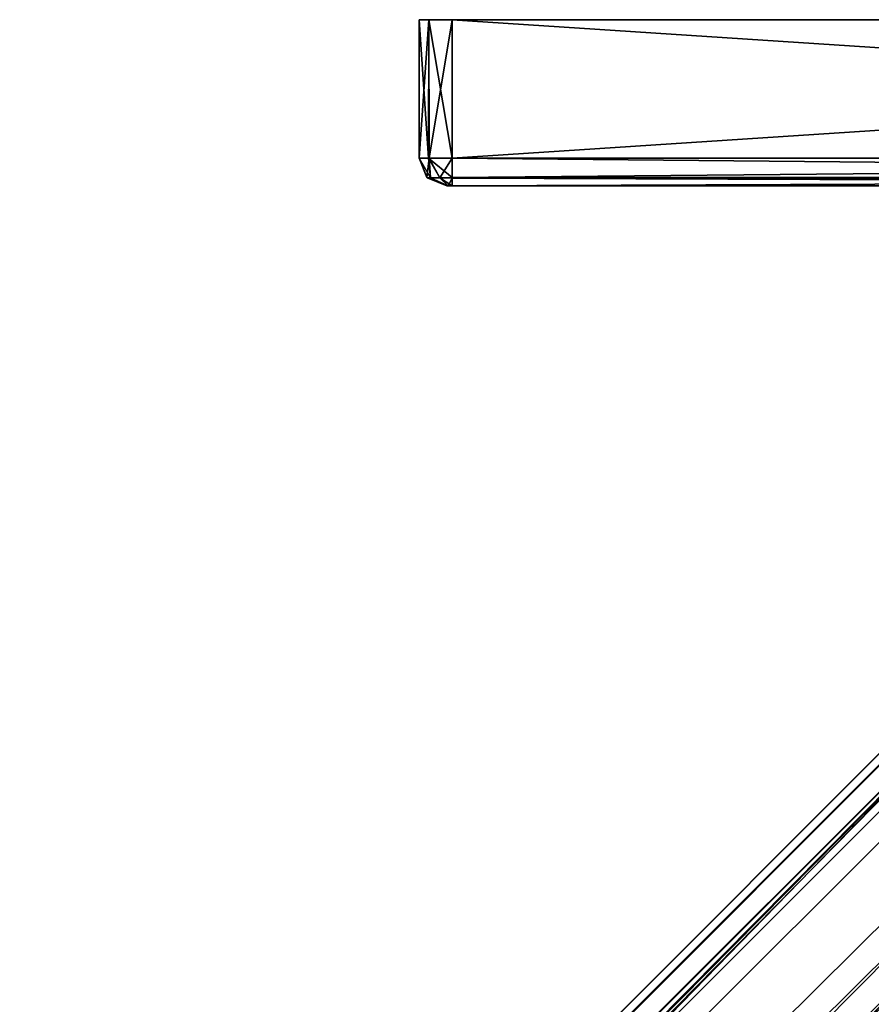
# Model space of a CAD drawing. Units: millimetres. Extents: x -706 to 39, y -713 to 10.
# Drawn here: x -54 to -23, y -36 to 0 of the extents above; entities that cross this region are included whole.
import ezdxf

# ---------------------------------------------------------------- set-up
doc = ezdxf.new("R2010")
doc.units = ezdxf.units.MM
doc.header["$LTSCALE"] = 10.936259
for name, color, linetype in [('100', 7, 'CONTINUOUS'), ('101', 7, 'CONTINUOUS'), ('102', 7, 'CONTINUOUS'), ('103', 7, 'CONTINUOUS'), ('104', 7, 'CONTINUOUS'), ('105', 7, 'CONTINUOUS'), ('106', 7, 'CONTINUOUS'), ('107', 7, 'CONTINUOUS'), ('108', 7, 'CONTINUOUS'), ('109', 7, 'CONTINUOUS'), ('276', 7, 'CONTINUOUS'), ('277', 7, 'CONTINUOUS'), ('278', 7, 'CONTINUOUS'), ('279', 7, 'CONTINUOUS'), ('280', 7, 'CONTINUOUS'), ('281', 7, 'CONTINUOUS'), ('303', 7, 'CONTINUOUS'), ('304', 7, 'CONTINUOUS'), ('305', 7, 'CONTINUOUS'), ('306', 7, 'CONTINUOUS'), ('307', 7, 'CONTINUOUS'), ('308', 7, 'CONTINUOUS'), ('98', 7, 'CONTINUOUS'), ('99', 7, 'CONTINUOUS')]:
    doc.layers.add(name, color=color, linetype=linetype)

msp = doc.modelspace()

# ---------------------------------------------------------------- linework, layer by layer
at = {"layer": '100', "linetype": 'Continuous'}
for points in [[(-4.602, -28.135, 6.5), (-4.602, -28.135, -6.5), (-662.565, -686.098, -6.5), (-4.602, -28.135, 6.5)], [(-662.565, -686.098, 6.5), (-4.602, -28.135, 6.5), (-662.565, -686.098, -6.5), (-662.565, -686.098, 6.5)]]:
    msp.add_3dface(points, dxfattribs=at)
at = {"layer": '101', "linetype": 'Continuous'}
for points in [[(-13.794, -18.943, -6.5), (-671.757, -676.906, -6.5), (-14.926, -26.297, -6.5), (-13.794, -18.943, -6.5)], [(-14.926, -26.297, -6.5), (-671.757, -676.906, -6.5), (-15.469, -28.322, -6.5), (-14.926, -26.297, -6.5)], [(-15.469, -28.322, -6.5), (-671.757, -676.906, -6.5), (-13.982, -29.809, -6.5), (-15.469, -28.322, -6.5)], [(-662.565, -686.098, -6.5), (-4.602, -28.135, -6.5), (-661.434, -678.744, -6.5), (-662.565, -686.098, -6.5)], [(-660.891, -676.717, -6.5), (-4.602, -28.135, -6.5), (-662.36, -675.235, -6.5), (-660.891, -676.717, -6.5)], [(-662.36, -675.235, -6.5), (-4.602, -28.135, -6.5), (-13.982, -29.809, -6.5), (-662.36, -675.235, -6.5)], [(-661.434, -678.744, -6.5), (-4.602, -28.135, -6.5), (-660.891, -676.717, -6.5), (-661.434, -678.744, -6.5)], [(-671.757, -676.906, -6.5), (-662.36, -675.235, -6.5), (-13.982, -29.809, -6.5), (-671.757, -676.906, -6.5)]]:
    msp.add_3dface(points, dxfattribs=at)
at = {"layer": '102', "linetype": 'Continuous'}
for points in [[(4.237, -19.296, -7.5), (4.737, -19.796, -7.207), (-671.404, -694.937, -7.5), (4.237, -19.296, -7.5)], [(-671.404, -694.937, -7.5), (4.737, -19.796, -7.207), (-670.904, -695.437, -7.207), (-671.404, -694.937, -7.5)], [(4.737, -19.796, -7.207), (4.944, -20.003, -6.5), (-670.904, -695.437, -7.207), (4.737, -19.796, -7.207)], [(4.944, -20.003, -6.5), (-670.697, -695.644, -6.5), (-670.904, -695.437, -7.207), (4.944, -20.003, -6.5)]]:
    msp.add_3dface(points, dxfattribs=at)
at = {"layer": '103', "linetype": 'Continuous'}
for points in [[(4.944, -20.003, 3.7), (4.944, -20.003, 6.5), (-670.697, -695.644, 6.5), (4.944, -20.003, 3.7)], [(-1.915, -26.862, 3.7), (4.944, -20.003, 3.7), (-670.697, -695.644, 6.5), (-1.915, -26.862, 3.7)], [(-670.697, -695.644, -6.5), (4.944, -20.003, -6.5), (-670.697, -695.644, -3.7), (-670.697, -695.644, -6.5)], [(-670.697, -695.644, -3.7), (4.944, -20.003, -6.5), (-663.838, -688.785, -3.7), (-670.697, -695.644, -3.7)], [(4.944, -20.003, -6.5), (-1.915, -26.862, -3.7), (-663.838, -688.785, 3.7), (4.944, -20.003, -6.5)], [(-663.838, -688.785, -3.7), (4.944, -20.003, -6.5), (-663.838, -688.785, 3.7), (-663.838, -688.785, -3.7)], [(-1.915, -26.862, -3.7), (-1.915, -26.862, 3.7), (-670.697, -695.644, 6.5), (-1.915, -26.862, -3.7)], [(-1.915, -26.862, -3.7), (-670.697, -695.644, 6.5), (-663.838, -688.785, 3.7), (-1.915, -26.862, -3.7)]]:
    msp.add_3dface(points, dxfattribs=at)
at = {"layer": '104', "linetype": 'Continuous'}
for points in [[(-670.904, -695.437, 7.207), (4.237, -19.296, 7.5), (-671.404, -694.937, 7.5), (-670.904, -695.437, 7.207)], [(4.737, -19.796, 7.207), (4.237, -19.296, 7.5), (-670.904, -695.437, 7.207), (4.737, -19.796, 7.207)], [(-670.697, -695.644, 6.5), (4.737, -19.796, 7.207), (-670.904, -695.437, 7.207), (-670.697, -695.644, 6.5)], [(4.944, -20.003, 6.5), (4.737, -19.796, 7.207), (-670.697, -695.644, 6.5), (4.944, -20.003, 6.5)]]:
    msp.add_3dface(points, dxfattribs=at)
at = {"layer": '105', "linetype": 'Continuous'}
for points in [[(-4.61, -10.466, 7.5), (-4.956, -10.104, 7.5), (-680.596, -685.744, 7.5), (-4.61, -10.466, 7.5)], [(-6.155, -13.149, 7.5), (-4.61, -10.466, 7.5), (-680.596, -685.744, 7.5), (-6.155, -13.149, 7.5)], [(-6.157, -16.247, 7.5), (-6.155, -13.149, 7.5), (-680.596, -685.744, 7.5), (-6.157, -16.247, 7.5)], [(-4.602, -18.943, 7.5), (-6.157, -16.247, 7.5), (-680.596, -685.744, 7.5), (-4.602, -18.943, 7.5)], [(-677.562, -684.547, 7.5), (-4.602, -18.943, 7.5), (-680.596, -685.744, 7.5), (-677.562, -684.547, 7.5)], [(-674.446, -684.545, 7.5), (-4.602, -18.943, 7.5), (-677.562, -684.547, 7.5), (-674.446, -684.545, 7.5)], [(-671.757, -686.098, 7.5), (-4.602, -18.943, 7.5), (-674.446, -684.545, 7.5), (-671.757, -686.098, 7.5)], [(-1.913, -20.495, 7.5), (-4.602, -18.943, 7.5), (-671.757, -686.098, 7.5), (-1.913, -20.495, 7.5)], [(4.237, -19.296, 7.5), (1.202, -20.493, 7.5), (-671.757, -686.098, 7.5), (4.237, -19.296, 7.5)], [(-670.203, -688.794, 7.5), (4.237, -19.296, 7.5), (-671.757, -686.098, 7.5), (-670.203, -688.794, 7.5)], [(-671.404, -694.937, 7.5), (4.237, -19.296, 7.5), (-671.749, -694.575, 7.5), (-671.404, -694.937, 7.5)], [(-671.749, -694.575, 7.5), (4.237, -19.296, 7.5), (-670.204, -691.892, 7.5), (-671.749, -694.575, 7.5)], [(-670.204, -691.892, 7.5), (4.237, -19.296, 7.5), (-670.203, -688.794, 7.5), (-670.204, -691.892, 7.5)], [(1.202, -20.493, 7.5), (-1.913, -20.495, 7.5), (-671.757, -686.098, 7.5), (1.202, -20.493, 7.5)]]:
    msp.add_3dface(points, dxfattribs=at)
at = {"layer": '106', "linetype": 'Continuous'}
for points in [[(-5.663, -9.397, 6.5), (-681.303, -685.037, 6.5), (-681.096, -685.244, 7.207), (-5.663, -9.397, 6.5)], [(-5.456, -9.604, 7.207), (-5.663, -9.397, 6.5), (-681.096, -685.244, 7.207), (-5.456, -9.604, 7.207)], [(-680.596, -685.744, 7.5), (-5.456, -9.604, 7.207), (-681.096, -685.244, 7.207), (-680.596, -685.744, 7.5)], [(-4.956, -10.104, 7.5), (-5.456, -9.604, 7.207), (-680.596, -685.744, 7.5), (-4.956, -10.104, 7.5)]]:
    msp.add_3dface(points, dxfattribs=at)
at = {"layer": '107', "linetype": 'Continuous'}
for points in [[(-12.522, -16.256, -3.7), (-5.663, -9.397, -3.7), (-681.303, -685.037, -6.5), (-12.522, -16.256, -3.7)], [(-5.663, -9.397, -3.7), (-5.663, -9.397, -6.5), (-681.303, -685.037, -6.5), (-5.663, -9.397, -3.7)], [(-681.303, -685.037, 6.5), (-5.663, -9.397, 6.5), (-681.303, -685.037, 3.7), (-681.303, -685.037, 6.5)], [(-681.303, -685.037, 3.7), (-5.663, -9.397, 6.5), (-674.444, -678.178, 3.7), (-681.303, -685.037, 3.7)], [(-5.663, -9.397, 6.5), (-12.522, -16.256, 3.7), (-674.444, -678.178, -3.7), (-5.663, -9.397, 6.5)], [(-674.444, -678.178, 3.7), (-5.663, -9.397, 6.5), (-674.444, -678.178, -3.7), (-674.444, -678.178, 3.7)], [(-12.522, -16.256, 3.7), (-12.522, -16.256, -3.7), (-681.303, -685.037, -6.5), (-12.522, -16.256, 3.7)], [(-12.522, -16.256, 3.7), (-681.303, -685.037, -6.5), (-674.444, -678.178, -3.7), (-12.522, -16.256, 3.7)]]:
    msp.add_3dface(points, dxfattribs=at)
at = {"layer": '108', "linetype": 'Continuous'}
for points in [[(-5.663, -9.397, -6.5), (-5.456, -9.604, -7.207), (-681.303, -685.037, -6.5), (-5.663, -9.397, -6.5)], [(-681.303, -685.037, -6.5), (-5.456, -9.604, -7.207), (-681.096, -685.244, -7.207), (-681.303, -685.037, -6.5)], [(-5.456, -9.604, -7.207), (-4.956, -10.104, -7.5), (-681.096, -685.244, -7.207), (-5.456, -9.604, -7.207)], [(-4.956, -10.104, -7.5), (-680.596, -685.744, -7.5), (-681.096, -685.244, -7.207), (-4.956, -10.104, -7.5)]]:
    msp.add_3dface(points, dxfattribs=at)
at = {"layer": '109', "linetype": 'Continuous'}
for points in [[(-680.596, -685.744, -7.5), (-4.956, -10.104, -7.5), (-664.403, -675.774, -7.5), (-680.596, -685.744, -7.5)], [(-664.403, -675.774, -7.5), (-4.956, -10.104, -7.5), (-662.376, -675.231, -7.5), (-664.403, -675.774, -7.5)], [(-662.376, -675.231, -7.5), (-4.956, -10.104, -7.5), (-660.895, -676.701, -7.5), (-662.376, -675.231, -7.5)], [(-660.895, -676.701, -7.5), (-4.956, -10.104, -7.5), (-14.926, -26.297, -7.5), (-660.895, -676.701, -7.5)], [(4.237, -19.296, -7.5), (-671.404, -694.937, -7.5), (-11.956, -29.266, -7.5), (4.237, -19.296, -7.5)], [(-660.895, -676.701, -7.5), (-14.926, -26.297, -7.5), (-15.469, -28.322, -7.5), (-660.895, -676.701, -7.5)], [(-671.404, -694.937, -7.5), (-661.434, -678.744, -7.5), (-15.469, -28.322, -7.5), (-671.404, -694.937, -7.5)], [(-13.982, -29.809, -7.5), (-671.404, -694.937, -7.5), (-15.469, -28.322, -7.5), (-13.982, -29.809, -7.5)], [(-661.434, -678.744, -7.5), (-660.895, -676.701, -7.5), (-15.469, -28.322, -7.5), (-661.434, -678.744, -7.5)], [(-11.956, -29.266, -7.5), (-671.404, -694.937, -7.5), (-13.982, -29.809, -7.5), (-11.956, -29.266, -7.5)]]:
    msp.add_3dface(points, dxfattribs=at)
at = {"layer": '276', "linetype": 'Continuous'}
for points in [[(-39.359, 0, -6.3), (-39.008, 0, -7.148), (-39.359, -5, -6.3), (-39.359, 0, -6.3)], [(-39.359, -5, -6.3), (-39.008, 0, -7.148), (-38.995, -5, -7.161), (-39.359, -5, -6.3)], [(-39.008, 0, -7.148), (-38.159, 0, -7.5), (-38.995, -5, -7.161), (-39.008, 0, -7.148)], [(-38.159, 0, -7.5), (-38.159, -5, -7.5), (-38.995, -5, -7.161), (-38.159, 0, -7.5)]]:
    msp.add_3dface(points, dxfattribs=at)
at = {"layer": '277', "linetype": 'Continuous'}
for points in [[(-39.359, -5, -6.3), (-38.995, -5, -7.161), (-39.077, -5.696, -6.3), (-39.359, -5, -6.3)], [(-38.995, -5, -7.161), (-38.945, -5.707, -6.754), (-39.077, -5.696, -6.3), (-38.995, -5, -7.161)], [(-38.995, -5, -7.161), (-38.159, -5, -7.5), (-38.613, -5.707, -7.086), (-38.995, -5, -7.161)], [(-38.995, -5, -7.161), (-38.613, -5.707, -7.086), (-38.945, -5.707, -6.754), (-38.995, -5, -7.161)], [(-38.159, -5, -7.5), (-38.159, -5.718, -7.196), (-38.613, -5.707, -7.086), (-38.159, -5, -7.5)], [(-39.077, -5.696, -6.3), (-38.945, -5.707, -6.754), (-38.359, -6, -6.3), (-39.077, -5.696, -6.3)], [(-38.945, -5.707, -6.754), (-38.613, -5.707, -7.086), (-38.301, -6, -6.441), (-38.945, -5.707, -6.754)], [(-38.359, -6, -6.3), (-38.945, -5.707, -6.754), (-38.301, -6, -6.441), (-38.359, -6, -6.3)], [(-38.613, -5.707, -7.086), (-38.159, -5.718, -7.196), (-38.301, -6, -6.441), (-38.613, -5.707, -7.086)], [(-38.159, -5.718, -7.196), (-38.159, -6, -6.5), (-38.301, -6, -6.441), (-38.159, -5.718, -7.196)]]:
    msp.add_3dface(points, dxfattribs=at)
at = {"layer": '278', "linetype": 'Continuous'}
for points in [[(-39.359, -5, -6.3), (-39.077, -5.696, -6.3), (-39.359, -5, 6.3), (-39.359, -5, -6.3)], [(-39.359, -5, 6.3), (-39.077, -5.696, -6.3), (-39.066, -5.707, 6.3), (-39.359, -5, 6.3)], [(-39.077, -5.696, -6.3), (-38.359, -6, -6.3), (-39.066, -5.707, 6.3), (-39.077, -5.696, -6.3)], [(-38.359, -6, -6.3), (-38.359, -6, 6.3), (-39.066, -5.707, 6.3), (-38.359, -6, -6.3)]]:
    msp.add_3dface(points, dxfattribs=at)
at = {"layer": '279', "linetype": 'Continuous'}
for points in [[(-39.359, 0, -6.3), (-39.359, -5, -6.3), (-39.359, -5, 6.3), (-39.359, 0, -6.3)], [(-39.359, 0, -6.3), (-39.359, -5, 6.3), (-39.359, 0, 6.3), (-39.359, 0, -6.3)]]:
    msp.add_3dface(points, dxfattribs=at)
at = {"layer": '280', "linetype": 'Continuous'}
for points in [[(-39.359, 0, 6.3), (-39.359, -5, 6.3), (-39.021, -5, 7.136), (-39.359, 0, 6.3)], [(-39.008, 0, 7.148), (-39.359, 0, 6.3), (-39.021, -5, 7.136), (-39.008, 0, 7.148)], [(-38.159, -5, 7.5), (-39.008, 0, 7.148), (-39.021, -5, 7.136), (-38.159, -5, 7.5)], [(-38.159, 0, 7.5), (-39.008, 0, 7.148), (-38.159, -5, 7.5), (-38.159, 0, 7.5)]]:
    msp.add_3dface(points, dxfattribs=at)
at = {"layer": '281', "linetype": 'Continuous'}
for points in [[(-39.359, -5, 6.3), (-39.066, -5.707, 6.3), (-38.945, -5.707, 6.754), (-39.359, -5, 6.3)], [(-39.021, -5, 7.136), (-39.359, -5, 6.3), (-38.945, -5.707, 6.754), (-39.021, -5, 7.136)], [(-38.159, -5, 7.5), (-39.021, -5, 7.136), (-38.159, -5.696, 7.218), (-38.159, -5, 7.5)], [(-39.021, -5, 7.136), (-38.945, -5.707, 6.754), (-38.613, -5.707, 7.086), (-39.021, -5, 7.136)], [(-39.021, -5, 7.136), (-38.613, -5.707, 7.086), (-38.159, -5.696, 7.218), (-39.021, -5, 7.136)], [(-39.066, -5.707, 6.3), (-38.359, -6, 6.3), (-38.301, -6, 6.441), (-39.066, -5.707, 6.3)], [(-38.945, -5.707, 6.754), (-39.066, -5.707, 6.3), (-38.301, -6, 6.441), (-38.945, -5.707, 6.754)], [(-38.613, -5.707, 7.086), (-38.945, -5.707, 6.754), (-38.301, -6, 6.441), (-38.613, -5.707, 7.086)], [(-38.159, -5.696, 7.218), (-38.613, -5.707, 7.086), (-38.159, -6, 6.5), (-38.159, -5.696, 7.218)], [(-38.159, -6, 6.5), (-38.613, -5.707, 7.086), (-38.301, -6, 6.441), (-38.159, -6, 6.5)]]:
    msp.add_3dface(points, dxfattribs=at)
at = {"layer": '303', "linetype": 'Continuous'}
for points in [[(-38.159, -5, -7.5), (-38.159, 0, -7.5), (38.159, 0, -7.5), (-38.159, -5, -7.5)], [(38.159, -5, -7.5), (-38.159, -5, -7.5), (38.159, 0, -7.5), (38.159, -5, -7.5)]]:
    msp.add_3dface(points, dxfattribs=at)
at = {"layer": '304', "linetype": 'Continuous'}
for points in [[(-39.008, 0, -7.148), (-39.359, 0, -6.3), (-39.008, 0, 7.148), (-39.008, 0, -7.148)], [(-39.359, 0, -6.3), (-39.359, 0, 6.3), (-39.008, 0, 7.148), (-39.359, 0, -6.3)], [(-38.159, 0, -7.5), (-39.008, 0, -7.148), (-38.159, 0, 7.5), (-38.159, 0, -7.5)], [(-39.008, 0, -7.148), (-39.008, 0, 7.148), (-38.159, 0, 7.5), (-39.008, 0, -7.148)], [(-38.159, 0, -7.5), (-38.159, 0, 7.5), (38.159, 0, 7.5), (-38.159, 0, -7.5)], [(38.159, 0, -7.5), (-38.159, 0, -7.5), (38.159, 0, 7.5), (38.159, 0, -7.5)]]:
    msp.add_3dface(points, dxfattribs=at)
at = {"layer": '305', "linetype": 'Continuous'}
for points in [[(-38.159, 0, 7.5), (-38.159, -5, 7.5), (38.159, -5, 7.5), (-38.159, 0, 7.5)], [(38.159, 0, 7.5), (-38.159, 0, 7.5), (38.159, -5, 7.5), (38.159, 0, 7.5)]]:
    msp.add_3dface(points, dxfattribs=at)
at = {"layer": '306', "linetype": 'Continuous'}
for points in [[(-38.159, -5, 7.5), (-38.159, -5.696, 7.218), (38.159, -5, 7.5), (-38.159, -5, 7.5)], [(38.159, -5, 7.5), (-38.159, -5.696, 7.218), (38.159, -5.696, 7.218), (38.159, -5, 7.5)], [(-38.159, -5.696, 7.218), (-38.159, -6, 6.5), (38.159, -5.696, 7.218), (-38.159, -5.696, 7.218)], [(38.159, -5.696, 7.218), (-38.159, -6, 6.5), (38.159, -6, 6.5), (38.159, -5.696, 7.218)]]:
    msp.add_3dface(points, dxfattribs=at)
at = {"layer": '307', "linetype": 'Continuous'}
for points in [[(-38.359, -6, -6.3), (-38.301, -6, -6.441), (-38.359, -6, 6.3), (-38.359, -6, -6.3)], [(-38.359, -6, 6.3), (-38.301, -6, -6.441), (-38.301, -6, 6.441), (-38.359, -6, 6.3)], [(-38.301, -6, -6.441), (-38.159, -6, -6.5), (-38.301, -6, 6.441), (-38.301, -6, -6.441)], [(-38.159, -6, -6.5), (-38.159, -6, 6.5), (-38.301, -6, 6.441), (-38.159, -6, -6.5)], [(-38.159, -6, 6.5), (-38.159, -6, -6.5), (-6.859, -6, -3), (-38.159, -6, 6.5)], [(-38.159, -6, -6.5), (38.159, -6, -6.5), (-6.859, -6, -3), (-38.159, -6, -6.5)], [(38.159, -6, 6.5), (-38.159, -6, 6.5), (6.641, -6, 3), (38.159, -6, 6.5)], [(-38.159, -6, 6.5), (-6.859, -6, -3), (-7.213, -6, -2.761), (-38.159, -6, 6.5)], [(-38.159, -6, 6.5), (-6.859, -6, 3), (6.641, -6, 3), (-38.159, -6, 6.5)], [(-6.859, -6, 3), (-38.159, -6, 6.5), (-7.039, -6, 2.875), (-6.859, -6, 3)], [(-38.159, -6, 6.5), (-7.213, -6, 2.761), (-7.039, -6, 2.875), (-38.159, -6, 6.5)], [(-7.213, -6, 2.761), (-38.159, -6, 6.5), (-7.415, -6, 2.608), (-7.213, -6, 2.761)], [(-38.159, -6, 6.5), (-7.668, -6, 2.393), (-7.415, -6, 2.608), (-38.159, -6, 6.5)], [(-7.668, -6, 2.393), (-38.159, -6, 6.5), (-7.809, -6, 2.218), (-7.668, -6, 2.393)], [(-7.859, -6, 2), (-38.159, -6, 6.5), (-7.859, -6, -2), (-7.859, -6, 2)], [(-38.159, -6, 6.5), (-7.859, -6, 2), (-7.809, -6, 2.218), (-38.159, -6, 6.5)], [(-7.859, -6, -2), (-38.159, -6, 6.5), (-7.809, -6, -2.218), (-7.859, -6, -2)], [(-38.159, -6, 6.5), (-7.668, -6, -2.393), (-7.809, -6, -2.218), (-38.159, -6, 6.5)], [(-7.668, -6, -2.393), (-38.159, -6, 6.5), (-7.422, -6, -2.603), (-7.668, -6, -2.393)], [(-38.159, -6, 6.5), (-7.213, -6, -2.761), (-7.422, -6, -2.603), (-38.159, -6, 6.5)]]:
    msp.add_3dface(points, dxfattribs=at)
at = {"layer": '308', "linetype": 'Continuous'}
for points in [[(-38.159, -5.718, -7.196), (-38.159, -5, -7.5), (38.159, -5.718, -7.196), (-38.159, -5.718, -7.196)], [(-38.159, -5, -7.5), (38.159, -5, -7.5), (38.159, -5.718, -7.196), (-38.159, -5, -7.5)], [(-38.159, -6, -6.5), (-38.159, -5.718, -7.196), (38.159, -6, -6.5), (-38.159, -6, -6.5)], [(38.159, -6, -6.5), (-38.159, -5.718, -7.196), (38.159, -5.718, -7.196), (38.159, -6, -6.5)]]:
    msp.add_3dface(points, dxfattribs=at)
at = {"layer": '98', "linetype": 'Continuous'}
for points in [[(-13.794, -18.943, -6.5), (-13.794, -18.943, 6.5), (-671.757, -676.906, 6.5), (-13.794, -18.943, -6.5)], [(-671.757, -676.906, -6.5), (-13.794, -18.943, -6.5), (-671.757, -676.906, 6.5), (-671.757, -676.906, -6.5)]]:
    msp.add_3dface(points, dxfattribs=at)
at = {"layer": '99', "linetype": 'Continuous'}
for points in [[(-671.757, -676.906, 6.5), (-13.794, -18.943, 6.5), (-662.565, -686.098, 6.5), (-671.757, -676.906, 6.5)], [(-13.794, -18.943, 6.5), (-4.602, -28.135, 6.5), (-662.565, -686.098, 6.5), (-13.794, -18.943, 6.5)]]:
    msp.add_3dface(points, dxfattribs=at)

doc.saveas('drawing.dxf')
